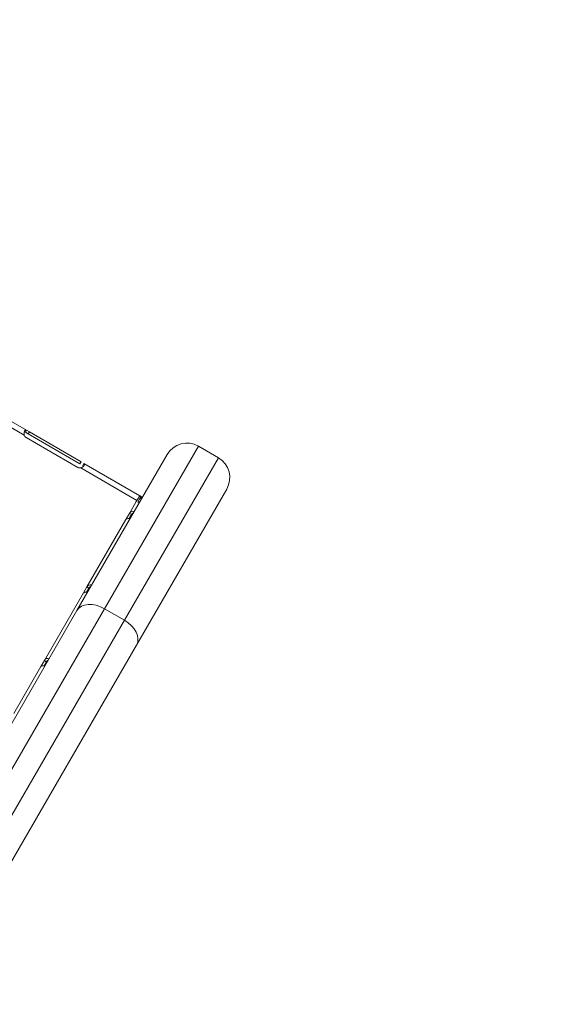
# Model space of a CAD drawing. Units: millimetres. Extents: x 7 to 10231, y -111 to 10369.
# Drawn here: x 7730 to 8206, y 5083 to 5941 of the extents above; entities that cross this region are included whole.
import ezdxf

# ---------------------------------------------------------------- set-up
doc = ezdxf.new("R2010")
doc.units = ezdxf.units.MM
doc.styles.get("Standard").update_dxf_attribs({"font": 'arial.ttf'})
doc.dimstyles.new('ISO-25', dxfattribs={"dimtxt": 10, "dimasz": 5, "dimexe": 1.25, "dimexo": 0.625, "dimgap": 5, "dimtad": 1, "dimtxsty": 'Standard', "dimcen": 2.5, "dimclrd": 3, "dimclre": 3, "dimclrt": 3, "dimadec": 0, "dimazin": 0, "dimtfac": 1, "dimtmove": 0, "dimatfit": 3, "dimfxl": 1, "dimarcsym": 0})

# ---------------------------------------------------------------- blocks, each defined once
blk = doc.blocks.new('A$C940a33d6')
at = {"color": 0, "linetype": 'Continuous', "lineweight": 0}
for p, q in [((8226.61, 4255.38), (8280.57, 4224.17)), ((8224.26, 4251.32), (8278.52, 4219.93)), ((8279.57, 4222.44), (8280.02, 4223.21)), ((8279.57, 4222.44), (8282.09, 4220.98)), ((8280.02, 4223.21), (8280.57, 4224.17)), ((8280.57, 4224.17), (8283.09, 4222.71)), ((8283.09, 4222.71), (8282.09, 4220.98)), ((8282.09, 4220.98), (8327.1, 4194.95)), ((8283.09, 4222.71), (8328.11, 4196.68)), ((8325.29, 4191.81), (8280.27, 4217.84)), ((8403.07, 4202.91), (8324.49, 4067.05)), ((8348.54, 4068.68), (8430.4, 4210.21)), ((8430.4, 4210.21), (8447.71, 4200.19)), ((8328.11, 4196.68), (8327.1, 4194.95)), ((8329.83, 4193.85), (8329.63, 4193.49)), ((8330.63, 4195.22), (8329.83, 4193.85)), ((8330.63, 4195.22), (8379.18, 4167.14)), ((8447.71, 4200.19), (8365.85, 4058.67)), ((8327.97, 4191.33), (8376.82, 4163.07)), ((8376.43, 4037), (8455.01, 4172.87)), ((8370.26, 4151.72), (8376.23, 4162.05)), ((8376.82, 4163.07), (8376.23, 4162.05)), ((8376.82, 4163.07), (8379.18, 4167.14)), ((8379.64, 4165.19), (8377.5, 4161.49)), ((8379.15, 4167.1), (8379.16, 4167.09)), ((8379.64, 4165.19), (8380.38, 4163.68)), ((8379.84, 4166.76), (8380.88, 4165.77)), ((8379.98, 4166.62), (8380.88, 4166.09)), ((8380.86, 4166.06), (8380.12, 4166.48)), ((8380.88, 4166.09), (8380.86, 4166.06)), ((8367.24, 4146.5), (8370.26, 4151.72)), ((8369.95, 4147.19), (8371.99, 4150.72)), ((8370.26, 4151.72), (8371.62, 4150.93)), ((8370.39, 4151.93), (8370.39, 4151.93)), ((8371.62, 4150.93), (8371.99, 4150.72)), ((8333.2, 4087.65), (8367.24, 4146.5)), ((8296.14, 4023.58), (8330.18, 4082.43)), ((8330.18, 4082.43), (8333.2, 4087.65)), ((8332.89, 4083.12), (8334.93, 4086.65)), ((8333.2, 4087.65), (8334.56, 4086.86)), ((8333.33, 4087.87), (8333.33, 4087.87)), ((8334.56, 4086.86), (8334.93, 4086.65)), ((8027.34, 3553.32), (8324.49, 4067.05)), ((8348.54, 4068.68), (8050.82, 3553.96)), ((8365.85, 4058.67), (8348.54, 4068.68)), ((8067.71, 3543.22), (8365.85, 4058.67)), ((8376.43, 4037), (8094.31, 3549.26)), ((8293.13, 4018.37), (8296.14, 4023.58)), ((8295.83, 4019.05), (8297.87, 4022.58)), ((8296.14, 4023.58), (8297.51, 4022.79)), ((8296.27, 4023.8), (8296.27, 4023.8)), ((8297.51, 4022.79), (8297.87, 4022.58)), ((8269.54, 3977.58), (8293.13, 4018.37))]:
    blk.add_line(p, q, dxfattribs=at)
for centre, radius, start, end in [((8282.28, 4221.3), 4, 200.12522, 239.95439), ((8420.39, 4192.9), 20, 59.95439, 149.95439), ((8437.7, 4182.88), 20, 329.95439, 59.95439), ((8327.29, 4195.27), 4, 239.95439, 279.78357)]:
    blk.add_arc(centre, radius, start, end, dxfattribs=at)
at = {"color": 0, "linetype": 'Continuous', "lineweight": 0, "extrusion": (0, 0, -1)}
for centre, major_axis, ratio, start_param, end_param in [((8379.26, 4157.89), (4.07, -2.35), 0.672454, -2.356194, -1.992916), ((8359.11, 4047.02), (17.31, -10.01), 0.673013, -1.570796, 0)]:
    blk.add_ellipse(centre, major_axis=major_axis, ratio=ratio, start_param=start_param, end_param=end_param, dxfattribs=at)
at = {"color": 0, "linetype": 'Continuous', "lineweight": 0}
blk.add_ellipse((8341.8, 4057.03), major_axis=(-17.31, 10.01), ratio=0.673013, start_param=-1.570796, end_param=0, dxfattribs=at)
for points, knots in [([(8280.57, 4224.17), (8280.22, 4224.37), (8279.92, 4224.43), (8279.51, 4224.25), (8279.38, 4224.15), (8279.19, 4223.93), (8279.13, 4223.84), (8279.04, 4223.7), (8279.01, 4223.65), (8278.97, 4223.56), (8278.95, 4223.54), (8278.93, 4223.49), (8278.92, 4223.48), (8278.91, 4223.46), (8278.91, 4223.45), (8278.9, 4223.43), (8278.9, 4223.43), (8278.7, 4223), (8278.55, 4222.48), (8278.41, 4221.29), (8278.42, 4220.62), (8278.52, 4219.93)], [0, 0, 0, 0, 0.25, 0.25, 0.375, 0.375, 0.4375, 0.4375, 0.46875, 0.46875, 0.484375, 0.484375, 0.492188, 0.492188, 0.496094, 0.496094, 0.5, 0.5, 0.75, 0.75, 1, 1, 1, 1]), ([(8279.57, 4222.44), (8279.22, 4222.64), (8278.94, 4222.74), (8278.69, 4222.7), (8278.66, 4222.7), (8278.63, 4222.69)], [0, 0, 0, 0, 0.25, 0.25, 0.2834471, 0.2834471, 0.2834471, 0.2834471]), ([(8327.97, 4191.33), (8328.58, 4191.52), (8329.14, 4191.81), (8329.87, 4192.36), (8330.09, 4192.55), (8330.39, 4192.86), (8330.48, 4192.96), (8330.61, 4193.12), (8330.65, 4193.18), (8330.71, 4193.25), (8330.73, 4193.28), (8330.76, 4193.32), (8330.77, 4193.33), (8330.79, 4193.36), (8330.8, 4193.37), (8331.08, 4193.78), (8331.21, 4194.14), (8331.15, 4194.77), (8330.97, 4195.02), (8330.63, 4195.22)], [0, 0, 0, 0, 0.25, 0.25, 0.375, 0.375, 0.4375, 0.4375, 0.46875, 0.46875, 0.484375, 0.484375, 0.492188, 0.492188, 0.5, 0.5, 0.75, 0.75, 1, 1, 1, 1]), ([(8330.29, 4192.76), (8330.28, 4192.79), (8330.27, 4192.83), (8330.18, 4193.08), (8329.97, 4193.29), (8329.63, 4193.49)], [0.7090752, 0.7090752, 0.7090752, 0.7090752, 0.75, 0.75, 1, 1, 1, 1]), ([(8379.47, 4167.1), (8379.59, 4167.03), (8379.71, 4166.92), (8379.84, 4166.73), (8379.88, 4166.67), (8379.92, 4166.57), (8379.93, 4166.53), (8379.94, 4166.48), (8379.95, 4166.46), (8379.95, 4166.43), (8379.96, 4166.41), (8379.99, 4166.14), (8379.88, 4165.73), (8379.64, 4165.19)], [0, 0, 0, 0, 0.25, 0.25, 0.375, 0.375, 0.4375, 0.4375, 0.46875, 0.46875, 0.5, 0.5, 1, 1, 1, 1]), ([(8379.76, 4166.84), (8379.8, 4166.79), (8379.82, 4166.78), (8379.83, 4166.76), (8379.83, 4166.76), (8379.84, 4166.76)], [0, 0, 0, 0, 0.70005, 0.70005, 1.299649, 1.299649, 1.299649, 1.299649]), ([(8380.88, 4165.77), (8380.89, 4165.63), (8380.91, 4165.48), (8380.91, 4165.26), (8380.91, 4165.18), (8380.91, 4165.07), (8380.9, 4165.03), (8380.9, 4164.98), (8380.89, 4164.96), (8380.89, 4164.92), (8380.88, 4164.9), (8380.83, 4164.65), (8380.71, 4164.31), (8380.5, 4163.88)], [0, 0, 0, 0, 0.25, 0.25, 0.375, 0.375, 0.4375, 0.4375, 0.46875, 0.46875, 0.5, 0.5, 0.9295719, 0.9295719, 0.9295719, 0.9295719]), ([(8374.38, 4153.3), (8373.93, 4153.49), (8373.46, 4153.58), (8372.46, 4153.53), (8371.94, 4153.36), (8371.01, 4152.74), (8370.59, 4152.29), (8370.26, 4151.72)], [0.2789104, 0.2789104, 0.2789104, 0.2789104, 0.5, 0.5, 0.75, 0.75, 1, 1, 1, 1]), ([(8373.64, 4152.02), (8373.36, 4151.99), (8373.07, 4151.87), (8372.5, 4151.45), (8372.23, 4151.13), (8371.99, 4150.72)], [0.5181249, 0.5181249, 0.5181249, 0.5181249, 0.75, 0.75, 1, 1, 1, 1]), ([(8367.24, 4146.5), (8367.32, 4146.65), (8367.53, 4146.79), (8368.18, 4147.02), (8368.61, 4147.11), (8369.63, 4147.2), (8370.21, 4147.2), (8370.83, 4147.16)], [0, 0, 0, 0, 0.25, 0.25, 0.5, 0.5, 0.7409866, 0.7409866, 0.7409866, 0.7409866]), ([(8330.18, 4082.43), (8330.27, 4082.58), (8330.48, 4082.72), (8331.12, 4082.95), (8331.56, 4083.04), (8332.57, 4083.13), (8333.15, 4083.13), (8333.77, 4083.09)], [0, 0, 0, 0, 0.25, 0.25, 0.5, 0.5, 0.7409866, 0.7409866, 0.7409866, 0.7409866]), ([(8337.32, 4089.23), (8336.87, 4089.42), (8336.4, 4089.51), (8335.4, 4089.46), (8334.88, 4089.29), (8333.95, 4088.67), (8333.53, 4088.22), (8333.2, 4087.65)], [0.2789104, 0.2789104, 0.2789104, 0.2789104, 0.5, 0.5, 0.75, 0.75, 1, 1, 1, 1]), ([(8336.58, 4087.95), (8336.3, 4087.92), (8336.01, 4087.81), (8335.45, 4087.38), (8335.17, 4087.06), (8334.93, 4086.65)], [0.5181249, 0.5181249, 0.5181249, 0.5181249, 0.75, 0.75, 1, 1, 1, 1]), ([(8300.26, 4025.16), (8299.81, 4025.35), (8299.34, 4025.44), (8298.35, 4025.39), (8297.83, 4025.22), (8296.89, 4024.6), (8296.47, 4024.15), (8296.14, 4023.58)], [0.2789104, 0.2789104, 0.2789104, 0.2789104, 0.5, 0.5, 0.75, 0.75, 1, 1, 1, 1]), ([(8299.52, 4023.88), (8299.24, 4023.85), (8298.95, 4023.74), (8298.39, 4023.31), (8298.11, 4022.99), (8297.87, 4022.58)], [0.5181249, 0.5181249, 0.5181249, 0.5181249, 0.75, 0.75, 1, 1, 1, 1]), ([(8293.13, 4018.37), (8293.21, 4018.51), (8293.42, 4018.65), (8294.06, 4018.88), (8294.5, 4018.97), (8295.52, 4019.06), (8296.09, 4019.06), (8296.71, 4019.02)], [0, 0, 0, 0, 0.25, 0.25, 0.5, 0.5, 0.7409866, 0.7409866, 0.7409866, 0.7409866])]:
    blk.add_open_spline(points, degree=3, knots=knots, dxfattribs=at)
for points in [[(8379.13, 4167.06), (8379.17, 4167.12), (8379.29, 4167.14), (8379.47, 4167.1)], [(8380.86, 4166.06), (8380.82, 4165.99), (8380.83, 4165.9), (8380.88, 4165.77)]]:
    blk.add_open_spline(points, degree=3, dxfattribs=at)
blk = doc.blocks.new('*D15')
at = {"lineweight": -2, "transparency": 16777216}
for p, q in [((495.24, 9934.23), (495.24, 9995.48)), ((695.24, 9994.23), (9954.94, 9994.23)), ((10154.94, 9934.23), (10154.94, 9995.48))]:
    blk.add_line(p, q, dxfattribs=at)
at = {"transparency": 16777216}
for points in [[(695.24, 10027.57), (695.24, 9960.9), (495.24, 9994.23)], [(9954.94, 10027.57), (9954.94, 9960.9), (10154.94, 9994.23)]]:
    blk.add_solid(points, dxfattribs=at)
at = {"layer": 'Defpoints', "color": 0, "transparency": 16777216}
for p in [(10154.94, 9994.23), (10154.94, 3203.94), (495.24, 2022.37)]:
    blk.add_point(p, dxfattribs=at)
at = {"transparency": 16777216, "insert": (5332.86, 10192.09), "char_height": 270, "attachment_point": 5}
blk.add_mtext('965', dxfattribs=at)

msp = doc.modelspace()

# ---------------------------------------------------------------- linework, layer by layer
msp.add_open_spline([(1646.811, 472.518), (1054.332, 845.762), (-8.749, 1985.441), (1206.469, 3416.963), (1936.567, 4701.255), (2435.512, 5984.482), (3540.647, 7292.203), (2889.688, 9601.706), (5156.547, 10015.181), (7519.874, 9650.939), (7161.168, 6943.787), (8903.262, 6949.639), (9704.382, 5671.803), (8976.184, 4113.166), (10232.321, 4024.163), (10066.58, 2082.169), (9045.577, 1066.519), (7035.746, 379.297), (6512.094, 2787.713), (4190.984, 1771.442), (3659.073, -348.902), (2231.177, 104.386), (1646.811, 472.518)], degree=3, knots=[0, 0, 0, 0, 1752.1529756, 3769.4114353, 4814.2912378, 6037.9263099, 7864.1185009, 9756.701887, 11607.8067585, 13365.5767301, 15829.9318308, 16719.5286584, 17943.1637305, 19567.6491671, 21379.441673, 21384.1275333, 23111.8857632, 24851.0724806, 26438.9884746, 28319.2061345, 30219.8375702, 31947.9958964, 31947.9958964, 31947.9958964, 31947.9958964])

# ---------------------------------------------------------------- block references
msp.add_blockref('A$C940a33d6', (-544.752, 1359.202))

# ---------------------------------------------------------------- dimensions: what is measured, and where the dimension line sits
dim = msp.add_linear_dim(base=(10154.94, 9994.234), p1=(495.241, 2022.366), p2=(10154.94, 3203.94), text='965', dimstyle='ISO-25', override={"dimtxt": 270, "dimasz": 200, "dimgap": 60, "dimtad": 2, "dimclrd": 256, "dimclre": 256, "dimclrt": 256, "dimfxl": 60, "dimfxlon": 1})
dim.commit()
dim.dimension.update_dxf_attribs({"geometry": '*D15', "text_midpoint": (5332.861, 9994.234), "dimtype": 160})

doc.saveas('drawing.dxf')
